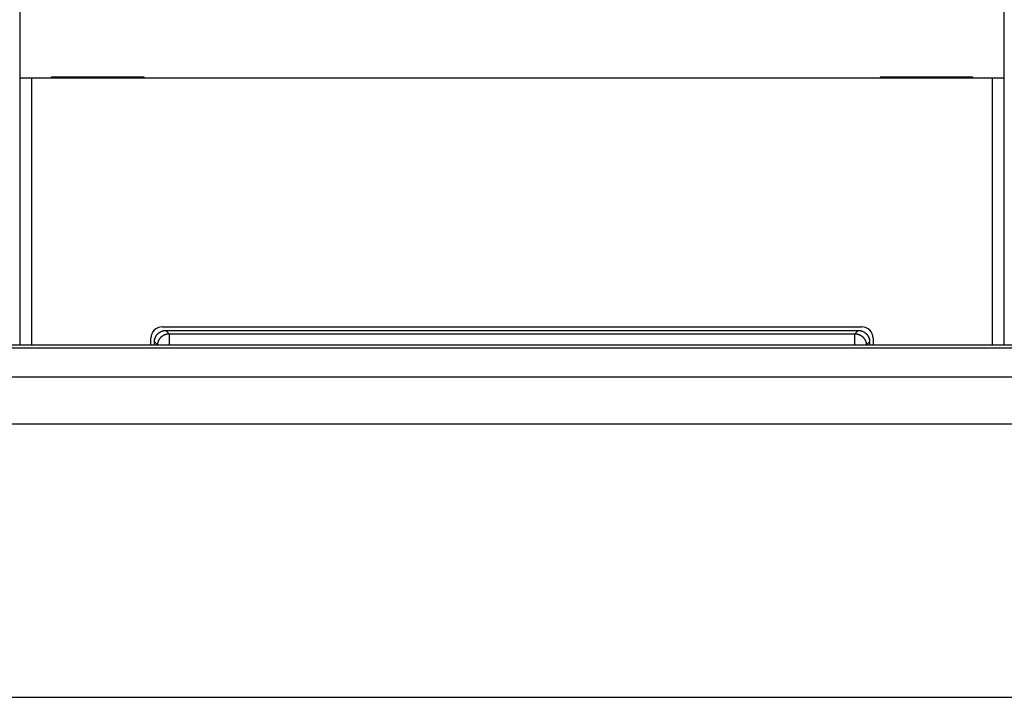
# Model space of a CAD drawing. Extents: x 6 to 915, y 18 to 748.
# Drawn here: x 575 to 619, y 207 to 237 of the extents above; entities that cross this region are included whole.
import ezdxf

# ---------------------------------------------------------------- set-up
doc = ezdxf.new("R2010")
doc.units = 0
doc.linetypes.add('HIDDENNEW0', pattern=[4.5, 1.5, -1.5, 1.5])
doc.layers.add('MUOTOVIIVAT', color=40, linetype='HIDDENNEW0')
doc.layers.add('TANGVIIVATNONDEF', color=3, linetype='HIDDENNEW0')

msp = doc.modelspace()

# ---------------------------------------------------------------- linework, layer by layer
at = {"layer": 'MUOTOVIIVAT', "color": 1, "linetype": 'CONTINUOUS'}
for p, q in [((575.02752, 234.12814), (575.02752, 246.22814)), ((618.48889, 246.22814), (618.48889, 234.12814)), ((575.53283, 234.12814), (575.03291, 234.12814)), ((575.03291, 234.12814), (575.03291, 234.12814)), ((575.03291, 222.32511), (575.03291, 234.12814)), ((617.98358, 234.12814), (575.53283, 234.12814)), ((575.53283, 234.12814), (575.53283, 222.32511)), ((580.49784, 234.17814), (576.39784, 234.17814)), ((576.39784, 234.17814), (576.39784, 234.12814)), ((580.49784, 234.12814), (580.49784, 234.17814)), ((617.11856, 234.17814), (613.01856, 234.17814)), ((613.01856, 234.17814), (613.01856, 234.12814)), ((617.11856, 234.12814), (617.11856, 234.17814)), ((618.4835, 234.12814), (617.98358, 234.12814)), ((617.98358, 222.32511), (617.98358, 234.12814)), ((618.4835, 234.12814), (618.4835, 222.32511)), ((618.48889, 234.12814), (618.48889, 234.12814)), ((581.30176, 223.1345), (612.21464, 223.1345)), ((580.80184, 222.32511), (580.80184, 222.63458)), ((612.71457, 222.63458), (612.71457, 222.32511))]:
    msp.add_line(p, q, dxfattribs=at)
at = {"layer": 'MUOTOVIIVAT', "color": 30, "linetype": 'CONTINUOUS'}
for p, q in [((581.4579, 222.97814), (612.05851, 222.97814)), ((580.9582, 222.32511), (580.9582, 222.47844)), ((612.5582, 222.47844), (612.5582, 222.32511))]:
    msp.add_line(p, q, dxfattribs=at)
at = {"layer": 'MUOTOVIIVAT', "color": 6, "linetype": 'CONTINUOUS'}
for p, q in [((622.89221, 222.32511), (563.99963, 222.32511)), ((562.71107, 206.76096), (622.89221, 206.76096))]:
    msp.add_line(p, q, dxfattribs=at)
at = {"layer": 'MUOTOVIIVAT', "color": 30, "linetype": 'CONTINUOUS'}
for points in [[(580.95818, 222.47843), (580.95862, 222.49874, -0.010069501), (580.95987, 222.51886, -0.010321461), (580.96196, 222.53879, -0.010369267), (580.96484, 222.5585, -0.010213385), (580.96852, 222.57797, -0.010131793), (580.97295, 222.59719, -0.010060268), (580.97814, 222.61614, -0.009996804), (580.98406, 222.63481, -0.009902561), (580.99071, 222.65318, -0.009831392), (580.99804, 222.67122, -0.009746116), (581.00606, 222.68893, -0.009679697), (581.01474, 222.70628, -0.009602499), (581.02408, 222.72326, -0.009543829), (581.03404, 222.73985, -0.009479921), (581.04462, 222.75603, -0.009432947), (581.05579, 222.7718, -0.009385265), (581.06754, 222.78711, -0.009352343), (581.07985, 222.80198, -0.009322466), (581.09271, 222.81636, -0.009306134), (581.10609, 222.83025, -0.009297494), (581.11999, 222.84363, -0.00929562), (581.13437, 222.85649, -0.009300665), (581.14923, 222.8688, -0.009324138), (581.16455, 222.88056, -0.009370963), (581.18032, 222.89172, -0.009379654), (581.19649, 222.90231, -0.009366801), (581.21308, 222.91226, -0.009498477), (581.23006, 222.9216, -0.009767574), (581.24746, 222.93028, -0.009534916), (581.26512, 222.93831, -0.008936801), (581.28301, 222.94563, -0.009983184), (581.30153, 222.95229, -0.0121102), (581.32084, 222.95823, -0.009143287), (581.33915, 222.9634, -0.00286886), (581.35587, 222.96773, -0.013246113), (581.37785, 222.97151, -0.023221405), (581.41235, 222.975, -0.011194302), (581.45792, 222.97817, -0.005817308)], [(612.05854, 222.97817), (612.07885, 222.97773, -0.010070581), (612.09897, 222.97648, -0.010322404), (612.11889, 222.97439, -0.010370037), (612.1386, 222.97151, -0.010213995), (612.15806, 222.96783, -0.010132253), (612.17729, 222.9634, -0.010060595), (612.19623, 222.9582, -0.009997005), (612.2149, 222.95229, -0.00990266), (612.23326, 222.94564, -0.009831395), (612.25131, 222.93831, -0.009746048), (612.26901, 222.93028, -0.009679564), (612.28636, 222.9216, -0.009602327), (612.30334, 222.91226, -0.009543622), (612.31993, 222.90231, -0.009479706), (612.33611, 222.89172, -0.009432726), (612.35187, 222.88056, -0.009385063), (612.36718, 222.8688, -0.009352162), (612.38205, 222.85649, -0.009322329), (612.39642, 222.84363, -0.009306042), (612.41032, 222.83025, -0.009297468), (612.4237, 222.81636, -0.009295659), (612.43656, 222.80198, -0.00930079), (612.44886, 222.78711, -0.009324347), (612.46062, 222.7718, -0.009371277), (612.47178, 222.75603, -0.009380062), (612.48236, 222.73985, -0.009367317), (612.49232, 222.72327, -0.009499111), (612.50166, 222.70628, -0.009768362), (612.51034, 222.68888, -0.009535777), (612.51836, 222.67122, -0.008937684), (612.52568, 222.65334, -0.009984329), (612.53234, 222.63481, -0.012111817), (612.53828, 222.61551, -0.009144513), (612.54344, 222.59719, -0.002869065), (612.54777, 222.58048, -0.013248215), (612.55155, 222.5585, -0.023225448), (612.55503, 222.524, -0.011196202), (612.5582, 222.47843, -0.005818249)]]:
    msp.add_lwpolyline(points, format="xyb", dxfattribs=at)
at = {"layer": 'MUOTOVIIVAT', "color": 1, "linetype": 'CONTINUOUS'}
for centre, start, end in [((581.30195, 222.63439), 90.021063, 179.97894), ((612.21446, 222.63439), 0.0210626, 89.978937)]:
    msp.add_arc(centre, 0.500108, start, end, dxfattribs=at)
at = {"layer": 'TANGVIIVATNONDEF', "color": 30, "linetype": 'CONTINUOUS'}
for p, q in [((581.4579, 222.97814), (581.60518, 222.83086)), ((581.60518, 222.83086), (581.60518, 222.33117)), ((581.60518, 222.83086), (611.91123, 222.83086)), ((611.91123, 222.83086), (612.05851, 222.97814)), ((611.91123, 222.33117), (611.91123, 222.83086)), ((581.10548, 222.33117), (580.9582, 222.47844)), ((612.5582, 222.47844), (612.41093, 222.33117))]:
    msp.add_line(p, q, dxfattribs=at)
at = {"layer": 'TANGVIIVATNONDEF', "color": 6, "linetype": 'CONTINUOUS'}
for p, q in [((622.89221, 222.18846), (564.24833, 222.18846)), ((570.50246, 220.93124), (622.89221, 220.93124)), ((622.89221, 218.83274), (548.75821, 218.83274))]:
    msp.add_line(p, q, dxfattribs=at)
at = {"layer": 'TANGVIIVATNONDEF', "color": 30, "linetype": 'CONTINUOUS'}
for points in [[(581.10544, 222.33117), (581.10603, 222.35497, -0.012793258), (581.10781, 222.37908, -0.012146248), (581.11082, 222.40353, -0.011963247), (581.11508, 222.42822, -0.012467217), (581.1207, 222.45304, -0.012704103), (581.12766, 222.47789, -0.012857876), (581.13603, 222.50265, -0.012957692), (581.14577, 222.52724, -0.01316297), (581.15695, 222.55151, -0.013271141), (581.1695, 222.57537, -0.013414121), (581.18345, 222.59868, -0.013485114), (581.19871, 222.62135, -0.013581864), (581.21529, 222.64323, -0.013635118), (581.23308, 222.66425, -0.013704247), (581.25206, 222.68427, -0.013694295), (581.27208, 222.70324, -0.013630675), (581.29309, 222.72102, -0.013704223), (581.31498, 222.7376, -0.013869342), (581.3377, 222.75286, -0.01351684), (581.36096, 222.76681, -0.012701703), (581.38464, 222.77934, -0.013661154), (581.4091, 222.79053, -0.01569887), (581.43444, 222.80031, -0.012355659), (581.45846, 222.80864, -0.005381958), (581.48033, 222.81543, -0.01616272), (581.50812, 222.8212, -0.027035373), (581.5503, 222.82635, -0.013853783), (581.60518, 222.83083, -0.007616898)], [(611.9112, 222.83083), (611.935, 222.83025, -0.012792022), (611.95911, 222.82847, -0.012145147), (611.98357, 222.82546, -0.011962245), (612.00826, 222.8212, -0.012466266), (612.03308, 222.81559, -0.012703246), (612.05793, 222.80864, -0.012857128), (612.0827, 222.80027, -0.012957073), (612.10729, 222.79053, -0.013162481), (612.13156, 222.77935, -0.013270803), (612.15543, 222.76681, -0.013413934), (612.17874, 222.75286, -0.013485091), (612.20141, 222.7376, -0.013582003), (612.22329, 222.72102, -0.013635426), (612.24432, 222.70324, -0.013704716), (612.26434, 222.68427, -0.013694923), (612.28331, 222.66425, -0.013631446), (612.30109, 222.64324, -0.013705141), (612.31768, 222.62135, -0.0138704), (612.33294, 222.59863, -0.013517989), (612.34689, 222.57537, -0.012702872), (612.35943, 222.5517, -0.013662496), (612.37062, 222.52724, -0.015700498), (612.3804, 222.5019, -0.012356993), (612.38873, 222.47789, -0.005382548), (612.39553, 222.45601, -0.016164511), (612.4013, 222.42822, -0.027038388), (612.40645, 222.38605, -0.013855289), (612.41094, 222.33117, -0.007617708)]]:
    msp.add_lwpolyline(points, format="xyb", dxfattribs=at)
for points in [[(581.10548, 222.32511), (581.10548, 222.32541), (581.10548, 222.32571), (581.10547, 222.32602), (581.10547, 222.32632), (581.10547, 222.32662), (581.10547, 222.32693), (581.10547, 222.32723), (581.10546, 222.32753), (581.10546, 222.32784), (581.10546, 222.32814), (581.10546, 222.32844), (581.10546, 222.32875), (581.10545, 222.32906), (581.10545, 222.32935), (581.10545, 222.32962), (581.10545, 222.32996), (581.10545, 222.33048), (581.10544, 222.33117)], [(581.60518, 222.33117), (581.60518, 222.33087), (581.60518, 222.33057), (581.60518, 222.33026), (581.60518, 222.32996), (581.60518, 222.32966), (581.60518, 222.32935), (581.60518, 222.32905), (581.60518, 222.32875), (581.60518, 222.32844), (581.60518, 222.32814), (581.60518, 222.32784), (581.60518, 222.32753), (581.60518, 222.32722), (581.60518, 222.32693), (581.60518, 222.32666), (581.60518, 222.32632), (581.60518, 222.32579), (581.60518, 222.32511)], [(611.91123, 222.32511), (611.91123, 222.32541), (611.91123, 222.32571), (611.91123, 222.32602), (611.91123, 222.32632), (611.91122, 222.32662), (611.91122, 222.32693), (611.91122, 222.32723), (611.91122, 222.32753), (611.91122, 222.32784), (611.91122, 222.32814), (611.91121, 222.32844), (611.91121, 222.32875), (611.91121, 222.32906), (611.91121, 222.32935), (611.91121, 222.32962), (611.91121, 222.32996), (611.9112, 222.33048), (611.9112, 222.33117)], [(612.41094, 222.33117), (612.41094, 222.33087), (612.41094, 222.33057), (612.41094, 222.33026), (612.41094, 222.32996), (612.41094, 222.32966), (612.41094, 222.32935), (612.41093, 222.32905), (612.41093, 222.32875), (612.41093, 222.32844), (612.41093, 222.32814), (612.41093, 222.32784), (612.41093, 222.32753), (612.41093, 222.32722), (612.41093, 222.32693), (612.41093, 222.32666), (612.41093, 222.32632), (612.41093, 222.32579), (612.41093, 222.32511)]]:
    msp.add_lwpolyline(points, dxfattribs=at)

doc.saveas('drawing.dxf')
